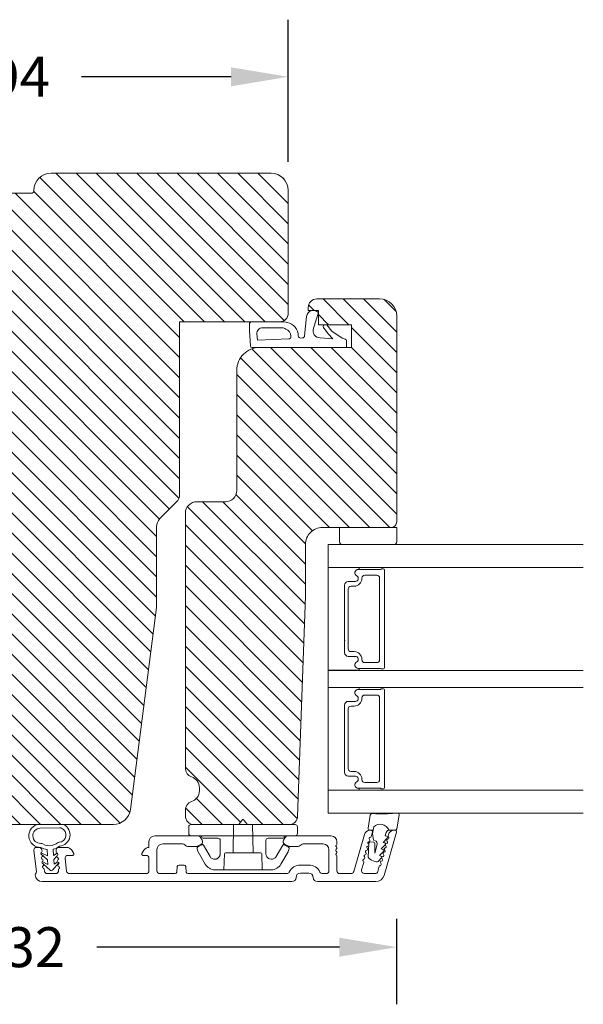
# Model space of a CAD drawing. Extents: x 4210 to 5344, y 0 to 1707.
# Drawn here: x 4937 to 5035, y 1264 to 1436 of the extents above; entities that cross this region are included whole.
import ezdxf

# ---------------------------------------------------------------- set-up
doc = ezdxf.new("R2010")
doc.units = 0
doc.header["$MEASUREMENT"] = 0
doc.layers.get('DEFPOINTS').update_dxf_attribs({"linetype": 'CONTINUOUS'})
doc.layers.add('1', color=1, linetype='CONTINUOUS')
doc.layers.add('2', color=2, linetype='CONTINUOUS')
doc.styles.add('ROMANS-LODRET', font='ROMANS.SHX')
doc.dimstyles.new('STANDARD$0', dxfattribs={"dimscale": 5, "dimtxt": 1.4, "dimasz": 2, "dimexe": 2, "dimexo": 1, "dimgap": 1, "dimtad": 0, "dimtih": 1, "dimtoh": 1, "dimrnd": 0.01, "dimdsep": 46, "dimtxsty": 'ROMANS-LODRET', "dimcen": 0, "dimadec": 0, "dimazin": 0, "dimtfac": 1, "dimtmove": 0, "dimatfit": 1, "dimfxl": 1, "dimtolj": 1, "dimarcsym": 0})
pattern_1 = [(135, (38.9507, 20.2263), (-1.767767, -1.767767), [])]

# ---------------------------------------------------------------- blocks, each defined once
blk = doc.blocks.new('*D924')
at = {"layer": '2', "color": 0, "lineweight": -2}
for p, q in [((4870.82, 1279.16), (4870.82, 1263.82)), ((5002.77, 1278.78), (5002.77, 1263.82)), ((4880.82, 1273.82), (4923.27, 1273.82)), ((4992.77, 1273.82), (4950.32, 1273.82))]:
    blk.add_line(p, q, dxfattribs=at)
at = {"layer": '2', "color": 0}
for points in [[(4880.82, 1275.48), (4880.82, 1272.15), (4870.82, 1273.82)], [(4992.77, 1272.15), (4992.77, 1275.48), (5002.77, 1273.82)]]:
    blk.add_solid(points, dxfattribs=at)
at = {"layer": 'DEFPOINTS', "color": 0}
for p in [(4870.82, 1284.16), (5002.77, 1283.78), (5002.77, 1273.82)]:
    blk.add_point(p, dxfattribs=at)
at = {"layer": '2', "color": 0, "lineweight": 9, "insert": (4936.79, 1273.82), "char_height": 7, "attachment_point": 5, "style": 'ROMANS-LODRET'}
blk.add_mtext('\\A1;132', dxfattribs=at)
blk = doc.blocks.new('*D926')
at = {"layer": '2', "color": 0, "lineweight": -2}
for p, q in [((4889.79, 1411.3), (4889.79, 1436.19)), ((4983.79, 1411.3), (4983.79, 1436.19)), ((4899.79, 1426.19), (4925.98, 1426.19)), ((4973.79, 1426.19), (4947.61, 1426.19))]:
    blk.add_line(p, q, dxfattribs=at)
at = {"layer": '2', "color": 0}
for points in [[(4899.79, 1427.85), (4899.79, 1424.52), (4889.79, 1426.19)], [(4973.79, 1424.52), (4973.79, 1427.85), (4983.79, 1426.19)]]:
    blk.add_solid(points, dxfattribs=at)
at = {"layer": 'DEFPOINTS', "color": 0}
for p in [(4983.79, 1426.19), (4889.79, 1406.3), (4983.79, 1406.3)]:
    blk.add_point(p, dxfattribs=at)
at = {"layer": '2', "color": 0, "lineweight": 9, "insert": (4936.79, 1426.19), "char_height": 7, "attachment_point": 5, "style": 'ROMANS-LODRET'}
blk.add_mtext('\\A1;94', dxfattribs=at)

msp = doc.modelspace()

# ---------------------------------------------------------------- hatches: boundary and pattern name
at = {"layer": '2', "lineweight": 5}
h = msp.add_hatch(dxfattribs=at)
h.set_pattern_fill('ANSI31', color=256, scale=20, angle=90, style=0)
h.set_pattern_definition(pattern_1)
h.paths.add_polyline_path([(4983.794, 1384.793), (4983.794, 1406.297, 0.4142136), (4980.794, 1409.297), (4942.294, 1409.297, 0.4142136), (4939.294, 1406.297, -0.4142136), (4938.794, 1405.797), (4934.794, 1405.797, -0.4142136), (4934.294, 1406.297, 0.4142136), (4931.294, 1409.297), (4892.794, 1409.297, 0.4142136), (4889.794, 1406.297), (4889.794, 1384.793, 0.4142136), (4891.294, 1383.293), (4908.794, 1383.293), (4908.794, 1353.118, 0.1989124), (4909.38, 1351.703), (4912.244, 1348.839, -0.1989124), (4912.83, 1347.425), (4912.83, 1333.292), (4917.417, 1297.932, 0.3788661), (4920.395, 1295.297), (4953.193, 1295.297, 0.3788661), (4956.171, 1297.932), (4960.758, 1333.292), (4960.758, 1347.425, -0.1989124), (4961.344, 1348.839), (4964.208, 1351.703, 0.1989124), (4964.794, 1353.118), (4964.794, 1383.293), (4982.294, 1383.293, 0.4142136)])
h = msp.add_hatch(dxfattribs=at)
h.set_pattern_fill('ANSI31', color=256, scale=20, angle=90, style=0)
h.set_pattern_definition(pattern_1)
edge = h.paths.add_edge_path()
edge.add_line((5002.794, 1348.293), (5002.794, 1384.293))
edge.add_arc((4999.794, 1384.293), 3, 0.00045, 89.99999)
edge.add_line((4999.794, 1387.293), (4988.794, 1387.293))
edge.add_arc((4988.794, 1385.793), 1.5, 89.99997, 179.99968)
edge.add_line((4987.294, 1385.793), (4987.294, 1385.293))
edge.add_line((4987.294, 1385.293), (4989.094, 1385.293))
edge.add_line((4989.094, 1385.293), (4989.094, 1382.793))
edge.add_line((4989.094, 1382.793), (4994.894, 1382.793))
edge.add_line((4994.894, 1382.793), (4994.894, 1378.793))
edge.add_line((4994.894, 1378.793), (4978.794, 1378.793))
edge.add_arc((4978.794, 1374.793), 4, 89.99999, 180.00006)
edge.add_line((4974.794, 1374.793), (4974.794, 1353.793))
edge.add_arc((4972.794, 1353.793), 2, 270.00028, 359.99961, ccw=False)
edge.add_line((4972.794, 1351.793), (4967.794, 1351.793))
edge.add_arc((4967.794, 1349.793), 2, 89.9988, 180.00108)
edge.add_line((4965.794, 1349.793), (4965.794, 1305.074))
edge.add_arc((4967.294, 1305.074), 1.5, 180.00004, 252.542)
edge.add_arc((4966.244, 1301.735), 2, 0.00004, 72.54207, ccw=False)
edge.add_line((4968.244, 1301.735), (4968.244, 1301.201))
edge.add_arc((4966.244, 1301.201), 2, 287.45793, 359.99996, ccw=False)
edge.add_arc((4967.294, 1297.862), 1.5, 107.458, 179.99996)
edge.add_line((4965.794, 1297.862), (4965.794, 1296.793))
edge.add_arc((4967.294, 1296.793), 1.5, 179.99862, 267.24267)
edge.add_line((4967.222, 1295.295), (4975.046, 1295.295))
edge.add_spline(control_points=[(4975.046, 1295.295), (4975.076, 1295.295), (4975.103, 1295.301), (4975.157, 1295.325), (4975.184, 1295.345), (4975.206, 1295.375)], knot_values=[0, 0, 0, 0, 0.5, 0.5, 1, 1, 1, 1], degree=3, periodic=0)
edge.add_spline(control_points=[(4975.206, 1295.375), (4975.219, 1295.392), (4975.246, 1295.428), (4975.29, 1295.487), (4975.337, 1295.55), (4975.37, 1295.593), (4975.386, 1295.615)], knot_values=[0, 0, 0, 0, 0.2389606, 0.4850249, 0.738567, 1, 1, 1, 1], degree=3, periodic=0)
edge.add_line((4975.386, 1295.615), (4975.736, 1296.081))
edge.add_arc((4975.896, 1295.961), 0.2, 89.99999, 143.1301, ccw=False)
edge.add_arc((4975.896, 1295.961), 0.2, 36.8699, 89.99999, ccw=False)
edge.add_line((4976.056, 1296.081), (4976.406, 1295.615))
edge.add_spline(control_points=[(4976.406, 1295.615), (4976.419, 1295.597), (4976.445, 1295.562), (4976.484, 1295.511), (4976.52, 1295.463), (4976.554, 1295.417), (4976.576, 1295.389), (4976.586, 1295.375)], knot_values=[0, 0, 0, 0, 0.2097881, 0.4144704, 0.614267, 0.8093789, 0.9999959, 0.9999959, 0.9999959, 0.9999959], degree=3, periodic=0)
edge.add_line((4976.586, 1295.375), (4976.624, 1295.341))
edge.add_spline(control_points=[(4976.624, 1295.341), (4976.632, 1295.334), (4976.67, 1295.298), (4976.712, 1295.296), (4976.746, 1295.295)], knot_values=[0, 0, 0, 0, 0.1927101, 0.9999965, 0.9999965, 0.9999965, 0.9999965], degree=3, periodic=0)
edge.add_line((4976.746, 1295.295), (4984.021, 1295.295))
edge.add_arc((4983.949, 1296.793), 1.5, 272.75728, 357.99935)
edge.add_line((4985.448, 1296.741), (4986.794, 1335.293))
edge.add_line((4986.794, 1335.293), (4986.794, 1344.293))
edge.add_arc((4989.794, 1344.293), 3, 89.99959, 180.00058, ccw=False)
edge.add_line((4989.794, 1347.293), (5001.794, 1347.293))
edge.add_arc((5001.794, 1348.293), 1, 269.99942, 359.99961)

# ---------------------------------------------------------------- linework, layer by layer
at = {"layer": '1', "lineweight": 9}
for p, q in [((4980.794, 1409.297), (4942.294, 1409.297)), ((4934.794, 1405.797), (4938.794, 1405.797)), ((4983.794, 1384.793), (4983.794, 1406.297)), ((4999.794, 1387.293), (4988.794, 1387.293)), ((4987.025, 1384.219), (4986.665, 1380.829)), ((4987.294, 1385.793), (4987.294, 1385.293)), ((4987.294, 1385.293), (4989.094, 1385.293)), ((4989.094, 1384.913), (4988.239, 1382.155)), ((4989.094, 1385.293), (4989.094, 1382.793)), ((5002.794, 1384.293), (5002.794, 1348.293)), ((4964.794, 1353.118), (4964.794, 1383.293)), ((4964.794, 1383.293), (4982.294, 1383.293)), ((4976.995, 1381.693), (4976.995, 1382.883)), ((4977.395, 1383.283), (4983.117, 1383.283)), ((4989.094, 1382.793), (4994.894, 1382.793)), ((4991.411, 1381.65), (4990.57, 1382.793)), ((4994.894, 1382.793), (4994.894, 1378.793)), ((4976.995, 1381.693), (4977.176, 1379.072)), ((4978.317, 1381.187), (4978.409, 1380.09)), ((4979.315, 1382.255), (4982.74, 1382.255)), ((4990.807, 1381.205), (4989.991, 1382.315)), ((4990.807, 1381.205), (4991.59, 1380.325)), ((4993.245, 1380.443), (4991.411, 1381.65)), ((4978.409, 1380.09), (4983.881, 1380.292)), ((4986.292, 1380.472), (4985.989, 1380.453)), ((4991.59, 1380.325), (4989.385, 1380.502)), ((4993.79, 1380.261), (4993.245, 1380.443)), ((4993.995, 1378.793), (4993.995, 1379.977)), ((4977.475, 1378.793), (4993.995, 1378.793)), ((4994.894, 1378.793), (4978.794, 1378.793)), ((4978.815, 1378.793), (4994.325, 1378.793)), ((4974.794, 1374.793), (4974.794, 1353.793)), ((4964.208, 1351.703), (4961.344, 1348.839)), ((4972.794, 1351.793), (4967.794, 1351.793)), ((4965.794, 1305.074), (4965.794, 1349.793)), ((4960.758, 1333.292), (4960.758, 1347.425)), ((4989.794, 1347.293), (5001.794, 1347.293)), ((4992.794, 1344.785), (4992.794, 1347.285)), ((4992.794, 1347.285), (5002.794, 1347.285)), ((5002.794, 1347.285), (5002.794, 1344.785)), ((4986.794, 1335.293), (4986.794, 1344.293)), ((4990.768, 1344.29), (5035.452, 1344.29)), ((4990.768, 1344.29), (4990.768, 1340.29)), ((5002.294, 1344.285), (4993.294, 1344.285)), ((4993.496, 1344.285), (5001.982, 1344.285)), ((4990.768, 1322.307), (4990.768, 1340.293)), ((4990.768, 1340.29), (5035.452, 1340.29)), ((4990.768, 1340.265), (4996.058, 1340.265)), ((4999.967, 1339.94), (4996.064, 1339.94)), ((5000.468, 1340.04), (5000.14, 1340.04)), ((5000.668, 1322.725), (5000.668, 1339.84)), ((4995.548, 1337.835), (4994.318, 1337.835)), ((4995.548, 1337.835), (4994.318, 1337.835)), ((4995.548, 1337.835), (4994.318, 1337.835)), ((4996.69, 1338.355), (4996.69, 1338.44)), ((4997.19, 1338.94), (4999.29, 1338.94)), ((4999.79, 1338.44), (4999.79, 1324.125)), ((4993.668, 1337.185), (4993.668, 1327.38)), ((4994.29, 1326.06), (4994.29, 1336.505)), ((4994.79, 1337.005), (4995.34, 1337.005)), ((4985.448, 1296.741), (4986.794, 1335.293)), ((4960.758, 1333.292), (4956.171, 1297.932)), ((4993.668, 1328.088), (4993.668, 1325.38)), ((4993.668, 1328.088), (4993.668, 1325.38)), ((4993.759, 1327.513), (4993.668, 1327.513)), ((4995.34, 1325.56), (4994.79, 1325.56)), ((4994.318, 1324.73), (4995.548, 1324.73)), ((4994.318, 1324.73), (4995.548, 1324.73)), ((4994.318, 1324.73), (4995.548, 1324.73)), ((4996.69, 1324.125), (4996.69, 1324.21)), ((4996.058, 1322.307), (4990.768, 1322.307)), ((4990.768, 1322.275), (5035.452, 1322.275)), ((4990.768, 1322.275), (4990.768, 1319.275)), ((4996.064, 1322.625), (4999.967, 1322.625)), ((4999.29, 1323.625), (4997.19, 1323.625)), ((5000.14, 1322.525), (5000.468, 1322.525)), ((4990.768, 1301.321), (4990.768, 1319.304)), ((4990.768, 1319.279), (4996.058, 1319.279)), ((4990.768, 1319.275), (5035.452, 1319.275)), ((4999.967, 1318.954), (4996.064, 1318.954)), ((5000.468, 1319.054), (5000.14, 1319.054)), ((5000.668, 1301.739), (5000.668, 1318.854)), ((4996.69, 1317.369), (4996.69, 1317.454)), ((4997.19, 1317.954), (4999.29, 1317.954)), ((4999.79, 1317.454), (4999.79, 1303.139)), ((4993.668, 1316.199), (4993.668, 1307.102)), ((4994.29, 1305.074), (4994.29, 1315.519)), ((4995.548, 1316.849), (4994.318, 1316.849)), ((4995.548, 1316.849), (4994.318, 1316.849)), ((4995.548, 1316.849), (4994.318, 1316.849)), ((4994.79, 1316.019), (4995.34, 1316.019)), ((4993.668, 1307.102), (4993.668, 1304.394)), ((4993.668, 1307.102), (4993.668, 1304.394)), ((4994.318, 1303.744), (4995.548, 1303.744)), ((4994.318, 1303.744), (4995.548, 1303.744)), ((4994.318, 1303.744), (4995.548, 1303.744)), ((4995.34, 1304.574), (4994.79, 1304.574)), ((4996.69, 1303.139), (4996.69, 1303.224)), ((4968.244, 1301.735), (4968.244, 1301.201)), ((4996.064, 1301.639), (4999.967, 1301.639)), ((4999.29, 1302.639), (4997.19, 1302.639)), ((5000.14, 1301.539), (5000.468, 1301.539)), ((4996.058, 1301.321), (4990.768, 1301.321)), ((4990.768, 1301.321), (4990.768, 1297.29)), ((4965.794, 1296.793), (4965.794, 1297.862)), ((5035.452, 1297.29), (4990.768, 1297.29)), ((4997.808, 1294.664), (4998.156, 1296.941)), ((4998.458, 1297.195), (4999.128, 1297.184)), ((5001.171, 1297.147), (5002.925, 1297.263)), ((5003.24, 1296.907), (5002.785, 1294.561)), ((4920.395, 1295.297), (4953.193, 1295.297)), ((4943.819, 1294.716), (4940.345, 1294.661)), ((4966.396, 1294.895), (4966.396, 1293.695)), ((4975.896, 1295.295), (4966.796, 1295.295)), ((4983.949, 1295.293), (4967.294, 1295.293)), ((4981.825, 1295.295), (4967.798, 1295.295)), ((4981.825, 1295.295), (4967.798, 1295.295)), ((4974.228, 1295.295), (4974.137, 1290.345)), ((4975.736, 1296.081), (4975.386, 1295.615)), ((4984.996, 1295.295), (4975.896, 1295.295)), ((4976.056, 1296.081), (4976.406, 1295.615)), ((4976.624, 1295.341), (4976.586, 1295.375)), ((4977.656, 1290.345), (4977.565, 1295.295)), ((4985.396, 1294.895), (4985.396, 1293.695)), ((4998.571, 1293.729), (4998.777, 1294.907)), ((4968.033, 1293.293), (4960.421, 1293.293)), ((4966.796, 1293.295), (4975.896, 1293.295)), ((4968.754, 1292.543), (4968.466, 1293.043)), ((4971.496, 1292.895), (4968.896, 1292.895)), ((4975.896, 1293.295), (4984.996, 1293.295)), ((4982.896, 1292.895), (4980.296, 1292.895)), ((4982.988, 1292.543), (4983.277, 1293.043)), ((4983.71, 1293.293), (4991.321, 1293.293)), ((4995.264, 1287.055), (4997.132, 1293.569)), ((4998.093, 1294.293), (4998.308, 1294.293)), ((4998.674, 1294.318), (4998.104, 1294.318)), ((4998.548, 1293.974), (4998.327, 1293.202)), ((4998.749, 1292.534), (4998.571, 1293.729)), ((5001.119, 1292.902), (5000.41, 1292.162)), ((5002.762, 1293.974), (5000.584, 1286.379)), ((5000.857, 1293.719), (5000.741, 1293.315)), ((5000.741, 1293.315), (5001.029, 1293.233)), ((5001.275, 1293.324), (5001.345, 1293.569)), ((5002.496, 1294.318), (5001.333, 1294.318)), ((5002.306, 1294.293), (5002.521, 1294.293)), ((4940.174, 1291.293), (4939.771, 1291.293)), ((4945.032, 1291.293), (4943.65, 1291.293)), ((4959.41, 1291.291), (4959.421, 1291.291)), ((4959.421, 1292.293), (4959.421, 1291.291)), ((4961.821, 1291.893), (4965.321, 1291.893)), ((4966.392, 1291.443), (4967.782, 1291.443)), ((4967.847, 1291.092), (4967.99, 1290.567)), ((4967.907, 1291.476), (4968.571, 1291.86)), ((4968.681, 1291.75), (4967.939, 1291.318)), ((4970.111, 1289.696), (4968.955, 1291.678)), ((4982.838, 1291.678), (4981.682, 1289.696)), ((4983.111, 1291.75), (4983.853, 1291.318)), ((4983.835, 1291.476), (4983.171, 1291.86)), ((4983.945, 1291.092), (4983.802, 1290.567)), ((4985.35, 1291.443), (4983.96, 1291.443)), ((4989.921, 1291.893), (4986.421, 1291.893)), ((4992.121, 1291.476), (4992.121, 1291.593)), ((4992.321, 1291.793), (4992.321, 1292.293)), ((4997.813, 1289.573), (4997.889, 1291.95)), ((4998.198, 1292.241), (4998.698, 1292.225)), ((4999.037, 1292.452), (4998.749, 1292.534)), ((4998.988, 1291.916), (4998.937, 1290.301)), ((4998.939, 1290.297), (4999.38, 1291.833)), ((5000.788, 1291.749), (5000.08, 1291.008)), ((5000.41, 1292.162), (5000.698, 1292.079)), ((4939.275, 1290.732), (4939.725, 1287.065)), ((4941.678, 1289.116), (4940.503, 1290.177)), ((4940.542, 1290.355), (4941.643, 1289.804)), ((4940.671, 1290.854), (4940.699, 1290.62)), ((4941.643, 1289.804), (4941.586, 1290.903)), ((4942.73, 1289.86), (4942.674, 1290.96)), ((4943.371, 1290.268), (4942.73, 1289.86)), ((4942.766, 1289.172), (4943.286, 1289.749)), ((4943.154, 1290.732), (4943.187, 1290.466)), ((4946.071, 1289.893), (4945.233, 1289.893)), ((4946.244, 1290.193), (4945.898, 1290.793)), ((4958.198, 1290.191), (4958.544, 1290.791)), ((4958.371, 1289.891), (4958.921, 1289.891)), ((4959.421, 1289.391), (4959.421, 1287.191)), ((4960.821, 1287.193), (4960.821, 1290.903)), ((4968.01, 1290.518), (4969.283, 1288.337)), ((4972.639, 1290.152), (4972.541, 1287.345)), ((4979.251, 1287.345), (4979.153, 1290.152)), ((4983.782, 1290.518), (4982.51, 1288.337)), ((4990.921, 1290.893), (4990.921, 1287.193)), ((4992.121, 1290.11), (4992.121, 1289.993)), ((4992.321, 1287.193), (4992.321, 1289.793)), ((5000.127, 1289.442), (4999.543, 1288.832)), ((5000.457, 1290.595), (4999.749, 1289.855)), ((4999.749, 1289.855), (5000.037, 1289.772)), ((5000.08, 1291.008), (5000.368, 1290.926)), ((4940.744, 1288.79), (4941.72, 1288.301)), ((4942.107, 1287.297), (4940.971, 1288.321)), ((4941.72, 1288.301), (4941.678, 1289.116)), ((4942.527, 1287.319), (4943.664, 1288.579)), ((4942.808, 1288.357), (4942.766, 1289.172)), ((4943.443, 1288.762), (4942.808, 1288.357)), ((4944.736, 1289.332), (4945.006, 1287.132)), ((4964.299, 1286.967), (4964.382, 1287.919)), ((4964.681, 1288.193), (4965.131, 1288.193)), ((4965.581, 1288.193), (4965.131, 1288.193)), ((4965.963, 1286.967), (4965.88, 1287.919)), ((4987.421, 1288.193), (4985.921, 1288.193)), ((4997.014, 1288.624), (4996.643, 1287.331)), ((4999.244, 1288.751), (4998.651, 1288.921)), ((4999.477, 1287.055), (4999.743, 1287.983)), ((4941.086, 1287.468), (4941.128, 1287.132)), ((4943.085, 1286.693), (4941.624, 1286.693)), ((4943.573, 1287.315), (4943.581, 1287.254)), ((4945.503, 1286.693), (4958.921, 1286.691)), ((4961.321, 1286.693), (4964, 1286.693)), ((4983.534, 1286.693), (4966.262, 1286.693)), ((4980.824, 1287.345), (4970.968, 1287.345)), ((4985.921, 1286.793), (4987.421, 1286.793)), ((4989.809, 1286.693), (4990.421, 1286.693)), ((4992.821, 1286.693), (4994.783, 1286.693)), ((4998.997, 1286.693), (4997.124, 1286.693)), ((4940.721, 1285.293), (4984.421, 1285.293)), ((4988.921, 1285.293), (4999.142, 1285.293))]:
    msp.add_line(p, q, dxfattribs=at)
msp.add_lwpolyline([(4990.768, 1301.318), (5035.452, 1301.318)], dxfattribs=at)
for centre, radius, start, end in [((4942.294, 1406.297), 3, 90, 180), ((4980.794, 1406.297), 3, 0, 90), ((4938.794, 1406.297), 0.5, 270, 0), ((4988.794, 1385.793), 1.5, 89.9999, 179.99968), ((4999.794, 1384.293), 3, 0.00045, 89.99998), ((4982.294, 1384.793), 1.5, 270, 0), ((4988.218, 1384.093), 1.2, 43.12046, 173.94581), ((4977.395, 1382.883), 0.4, 90, 180), ((4983.117, 1382.283), 1, 62.15068, 90), ((4983.273, 1380.891), 2.297, 357.8022, 82.19747), ((4990.232, 1382.493), 0.3, 90, 216.32815), ((4979.315, 1381.255), 1, 90, 183.94519), ((4982.74, 1381.255), 1, 51.45703, 90), ((4982.833, 1380.711), 1.429, 1.95946, 68.18877), ((4983.866, 1380.692), 0.4, 272.1211, 9.80085), ((4985.965, 1380.853), 0.4, 187.06856, 273.53321), ((4986.267, 1380.871), 0.4, 273.53321, 353.94581), ((4989.351, 1381.702), 1.201, 157.83963, 271.59701), ((4977.475, 1379.093), 0.3, 183.94519, 270), ((4993.695, 1379.977), 0.3, 0, 71.56505), ((4978.794, 1374.793), 4, 89.99996, 180.00034), ((4972.794, 1353.793), 2, 270.00028, 359.99961), ((4962.794, 1353.118), 2, 315, 0), ((4967.794, 1349.793), 2, 89.9988, 180.00108), ((4962.758, 1347.425), 2, 135, 180), ((5001.794, 1348.293), 1, 269.99942, 359.99961), ((4989.794, 1344.293), 3, 89.99959, 180.00058), ((4993.294, 1344.785), 0.5, 180, 270), ((5002.294, 1344.785), 0.5, 270, 0), ((4996.064, 1339.344), 0.596, 90.54449, 242.47071), ((4996.064, 1339.344), 0.596, 90, 242.47071), ((4996.064, 1339.344), 0.596, 90.54449, 242.47071), ((4996.064, 1339.344), 0.596, 90.54449, 242.47071), ((4996.058, 1340.115), 0.175, 270.0044, 58.9985), ((5000.14, 1339.84), 0.2, 90, 150), ((5000.468, 1339.84), 0.2, 0, 90), ((4994.318, 1337.185), 0.65, 90, 180), ((4994.318, 1337.185), 0.65, 90, 180), ((4994.318, 1337.185), 0.65, 90, 180), ((4995.34, 1338.355), 1.35, 270, 0), ((4995.548, 1338.355), 0.52, 270, 62.47071), ((4995.548, 1338.355), 0.52, 270, 62.47071), ((4995.548, 1338.355), 0.52, 270, 62.47071), ((4995.548, 1338.355), 0.52, 270, 62.47071), ((4997.19, 1338.44), 0.5, 90, 180), ((4999.29, 1338.44), 0.5, 0, 90), ((4994.79, 1336.505), 0.5, 90, 180), ((4994.79, 1326.06), 0.5, 180, 270), ((4995.34, 1324.21), 1.35, 0, 90), ((4994.318, 1325.38), 0.65, 180, 270), ((4994.318, 1325.38), 0.65, 180, 270), ((4994.318, 1325.38), 0.65, 180, 270), ((4995.548, 1324.21), 0.52, 297.52929, 90), ((4995.548, 1324.21), 0.52, 297.52929, 90), ((4995.548, 1324.21), 0.52, 297.52929, 90), ((4997.19, 1324.125), 0.5, 180, 270), ((4999.29, 1324.125), 0.5, 270, 0), ((4996.064, 1323.221), 0.596, 117.52929, 269.70081), ((4996.064, 1323.221), 0.596, 117.52929, 270), ((4996.064, 1323.221), 0.596, 117.52929, 269.45551), ((4996.058, 1322.45), 0.175, 304.90849, 89.9956), ((5000.14, 1322.725), 0.2, 210, 270), ((5000.468, 1322.725), 0.2, 270, 0), ((4996.064, 1318.358), 0.596, 90.54449, 242.47071), ((4996.064, 1318.358), 0.596, 90, 242.47071), ((4996.064, 1318.358), 0.596, 90.54449, 242.47071), ((4996.064, 1318.358), 0.596, 90.54449, 242.47071), ((4996.058, 1319.129), 0.175, 270.0044, 58.9985), ((5000.14, 1318.854), 0.2, 90, 150), ((5000.468, 1318.854), 0.2, 0, 90), ((4995.34, 1317.369), 1.35, 270, 0), ((4995.548, 1317.369), 0.52, 270, 62.47071), ((4995.548, 1317.369), 0.52, 270, 62.47071), ((4995.548, 1317.369), 0.52, 270, 62.47071), ((4995.548, 1317.369), 0.52, 270, 62.47071), ((4997.19, 1317.454), 0.5, 90, 180), ((4999.29, 1317.454), 0.5, 0, 90), ((4994.318, 1316.199), 0.65, 90, 180), ((4994.318, 1316.199), 0.65, 90, 180), ((4994.318, 1316.199), 0.65, 90, 180), ((4994.79, 1315.519), 0.5, 90, 180), ((4967.294, 1305.074), 1.5, 180.00011, 252.542), ((4994.79, 1305.074), 0.5, 180, 270), ((4966.244, 1301.735), 2, 0.00012, 72.54207), ((4994.318, 1304.394), 0.65, 180, 270), ((4994.318, 1304.394), 0.65, 180, 270), ((4994.318, 1304.394), 0.65, 180, 270), ((4995.34, 1303.224), 1.35, 0, 90), ((4995.548, 1303.224), 0.52, 297.52929, 90), ((4995.548, 1303.224), 0.52, 297.52929, 90), ((4995.548, 1303.224), 0.52, 297.52929, 90), ((4997.19, 1303.139), 0.5, 180, 270), ((4999.29, 1303.139), 0.5, 270, 0), ((4996.064, 1302.235), 0.596, 117.52929, 269.70081), ((4996.064, 1302.235), 0.596, 117.52929, 270), ((4996.064, 1302.235), 0.596, 117.52929, 269.45551), ((4996.058, 1301.464), 0.175, 304.90849, 89.9956), ((5000.14, 1301.739), 0.2, 210, 270), ((5000.468, 1301.739), 0.2, 270, 0), ((4966.244, 1301.201), 2, 287.45793, 359.99988), ((4967.294, 1297.862), 1.5, 107.458, 179.99989), ((4953.193, 1298.297), 3, 270, 353), ((4967.294, 1296.793), 1.5, 179.99862, 270.00066), ((4983.949, 1296.793), 1.5, 270.00067, 357.99935), ((4998.452, 1296.895), 0.3, 89, 171.31473), ((5001.029, 1346.423), 49.276, 267.78885, 270.16444), ((5002.945, 1296.964), 0.3, 349.02865, 93.78611), ((4940.432, 1293.323), 2.041, 96.3748, 272.00853), ((4940.432, 1293.323), 1.341, 93.74589, 272.00853), ((4943.622, 1293.464), 1.273, 272.85692, 67.0211), ((4943.598, 1293.504), 2.013, 275.05834, 62.71079), ((4943.847, 1294.217), 0.5, 56.94753, 93.16521), ((4966.796, 1294.895), 0.4, 90, 180), ((4975.896, 1295.961), 0.2, 89.99999, 143.1301), ((4975.896, 1295.961), 0.2, 36.8699, 89.99999), ((4984.996, 1294.895), 0.4, 0, 90), ((4998.104, 1294.618), 0.3, 171.31473, 270), ((4999.884, 1293.722), 1.622, 22.5405, 133.05424), ((4999.884, 1293.722), 1.622, 22.5405, 133.05424), ((5002.49, 1294.618), 0.3, 269, 349.02865), ((4960.421, 1292.293), 1, 90, 180), ((4966.796, 1293.695), 0.4, 180, 270), ((4968.033, 1292.793), 0.5, 30, 90), ((4968.496, 1293.095), 0.2, 0, 90), ((4968.896, 1293.095), 0.2, 180, 270), ((4982.896, 1293.095), 0.2, 270, 0), ((4983.296, 1293.095), 0.2, 90, 180), ((4983.71, 1292.793), 0.5, 90, 150), ((4984.996, 1293.695), 0.4, 270, 0), ((4991.321, 1292.293), 1, 360, 90), ((4998.093, 1293.293), 1, 90, 164), ((4998.189, 1292.829), 0.22, 99.583, 228.417), ((4998.116, 1293.263), 0.22, 279.583, 344), ((4998.308, 1294.043), 0.25, 344, 90), ((5001.818, 1293.444), 1, 115.83582, 164.0168), ((5000.974, 1293.04), 0.2, 316.29912, 74.04257), ((5001.194, 1292.934), 0.22, 279.583, 48.417), ((5001.486, 1293.263), 0.22, 164, 228.417), ((5002.306, 1293.293), 1, 90, 164), ((5002.521, 1294.043), 0.25, 344, 90), ((4939.771, 1290.793), 0.5, 90, 187), ((4940.174, 1290.793), 0.5, 7, 90), ((4940.516, 1291.328), 0.655, 58.10161, 93.16576), ((4941.983, 1293.77), 2.894, 239.25883, 262.11733), ((4941.983, 1293.77), 2.194, 239.25883, 283.80897), ((4941.983, 1293.77), 2.194, 283.80897, 308.26984), ((4941.983, 1293.77), 2.894, 283.80897, 308.26984), ((4943.65, 1290.793), 0.5, 90, 187), ((4943.716, 1291.638), 0.555, 93.16576, 132.46137), ((4945.032, 1290.293), 1, 30, 90), ((4959.41, 1290.291), 1, 90, 150), ((4961.821, 1290.893), 1, 90, 180), ((4965.321, 1291.393), 0.5, 44.427, 90), ((4966.392, 1292.443), 1, 224.427, 270), ((4967.782, 1291.693), 0.25, 270, 300), ((4968.04, 1291.145), 0.2, 157.74696, 195.24696), ((4968.04, 1291.145), 0.2, 120.24696, 157.74696), ((4968.321, 1292.293), 0.5, 300, 30), ((4968.782, 1291.578), 0.2, 75.24696, 120.24696), ((4968.782, 1291.578), 0.2, 30.24696, 75.24696), ((4983.01, 1291.578), 0.2, 104.75304, 149.75304), ((4983.421, 1292.293), 0.5, 150, 240), ((4983.01, 1291.578), 0.2, 59.75304, 104.75304), ((4983.96, 1291.693), 0.25, 240, 270), ((4983.752, 1291.145), 0.2, 22.25304, 59.75304), ((4983.752, 1291.145), 0.2, 344.75304, 22.25304), ((4985.35, 1292.443), 1, 270, 315.573), ((4986.421, 1291.393), 0.5, 90, 135.573), ((4989.921, 1290.893), 1, 0, 90), ((4992.121, 1291.793), 0.2, 270, 0), ((4992.021, 1291.193), 0.3, 306.8699, 70.52878), ((4997.459, 1290.974), 0.22, 279.583, 48.417), ((4997.751, 1291.303), 0.22, 99.583, 228.417), ((4997.678, 1291.737), 0.22, 279.583, 48.417), ((4997.97, 1292.066), 0.22, 99.583, 228.417), ((4998.188, 1291.941), 0.3, 88.22274, 178.17966), ((4997.897, 1292.5), 0.22, 279.583, 48.417), ((4998.688, 1291.925), 0.3, 358.17325, 88.22274), ((4998.899, 1291.971), 0.5, 343.98855, 73.98864), ((5000.83, 1290.974), 0.22, 99.583, 228.417), ((5000.643, 1291.887), 0.2, 316.29886, 74.04231), ((5000.757, 1291.408), 0.22, 279.583, 48.417), ((5001.049, 1291.737), 0.22, 99.583, 228.417), ((5000.975, 1292.171), 0.22, 279.583, 48.417), ((5001.267, 1292.5), 0.22, 99.583, 228.417), ((4940.718, 1290.222), 0.22, 122.583, 251.417), ((4940.815, 1289.434), 0.22, 122.583, 251.417), ((4940.481, 1290.593), 0.22, 302.583, 7), ((4940.578, 1289.805), 0.22, 302.583, 71.417), ((4943.405, 1290.493), 0.22, 187, 251.417), ((4943.502, 1289.705), 0.22, 122.583, 251.417), ((4943.265, 1290.076), 0.22, 302.583, 71.417), ((4943.361, 1289.288), 0.22, 302.583, 71.417), ((4945.233, 1289.393), 0.5, 90, 187), ((4946.071, 1290.093), 0.2, 270, 30), ((4958.371, 1290.091), 0.2, 150, 270), ((4958.921, 1289.391), 0.5, 0, 90), ((4972.839, 1290.145), 0.2, 90, 178), ((4978.953, 1290.145), 0.2, 2, 90), ((4992.321, 1290.793), 0.2, 126.8699, 180), ((4992.321, 1290.793), 0.2, 180, 233.1301), ((4992.021, 1290.393), 0.3, 289.47122, 53.1301), ((4992.121, 1289.793), 0.2, 0, 90), ((4997.022, 1289.448), 0.22, 279.583, 48.417), ((4997.314, 1289.777), 0.22, 99.583, 228.417), ((4997.24, 1290.211), 0.22, 279.583, 48.417), ((4997.533, 1290.54), 0.22, 99.583, 228.417), ((4999.144, 1290.419), 1.576, 212.4322, 251.80791), ((4998.941, 1290.301), 0.00396, 178.17325, 254.01114), ((4999.982, 1289.56), 0.2, 316.29964, 74.04309), ((5000.392, 1289.448), 0.22, 99.583, 228.417), ((5000.319, 1289.882), 0.22, 279.583, 48.417), ((5000.313, 1290.733), 0.2, 316.2986, 74.04205), ((5000.611, 1290.211), 0.22, 99.583, 228.417), ((5000.538, 1290.645), 0.22, 279.583, 48.417), ((4940.911, 1288.647), 0.22, 122.583, 251.417), ((4940.674, 1289.017), 0.22, 302.583, 71.417), ((4941.008, 1287.859), 0.22, 122.583, 251.417), ((4940.771, 1288.229), 0.22, 302.583, 71.417), ((4940.868, 1287.442), 0.22, 7, 71.417), ((4943.598, 1288.917), 0.22, 122.583, 251.417), ((4943.695, 1288.129), 0.22, 122.583, 251.417), ((4943.458, 1288.5), 0.22, 302.583, 71.417), ((4943.555, 1287.712), 0.22, 302.583, 71.417), ((4964.681, 1287.893), 0.3, 90, 175), ((4965.581, 1287.893), 0.3, 5, 90), ((4971.01, 1289.344), 2, 210.24696, 268.78987), ((4980.782, 1289.344), 2, 271.21013, 329.75304), ((4985.921, 1286.043), 2.15, 90, 154.28072), ((4987.421, 1286.043), 2.15, 25.71928, 90), ((4997.095, 1289.014), 0.22, 99.583, 228.417), ((4996.803, 1288.685), 0.22, 344, 48.417), ((4999.327, 1289.04), 0.3, 254, 316.25969), ((4999.955, 1287.922), 0.22, 99.583, 164), ((4999.881, 1288.356), 0.22, 279.583, 48.417), ((5000.173, 1288.685), 0.22, 99.583, 228.417), ((5000.1, 1289.119), 0.22, 279.583, 48.417), ((4940.021, 1286.493), 0.5, 137.92921, 180), ((4940.721, 1286.493), 1.2, 180, 270), ((4939.427, 1287.029), 0.3, 317.92921, 7), ((4941.624, 1287.193), 0.5, 187, 270), ((4942.309, 1287.467), 0.264, 220.11685, 272.95248), ((4942.309, 1287.467), 0.264, 272.95248, 325.7881), ((4943.085, 1287.193), 0.5, 270, 7), ((4943.792, 1287.342), 0.22, 122.583, 187), ((4945.503, 1287.193), 0.5, 187, 270), ((4958.921, 1287.191), 0.5, 270, 0), ((4961.321, 1287.193), 0.5, 180, 270), ((4964, 1286.993), 0.3, 270, 355), ((4966.262, 1286.993), 0.3, 185, 270), ((4983.534, 1287.193), 0.5, 270, 334.28072), ((4984.421, 1286.043), 0.75, 270, 0), ((4985.921, 1286.043), 0.75, 90, 180), ((4987.421, 1286.043), 0.75, 0, 90), ((4988.921, 1286.043), 0.75, 180, 270), ((4989.809, 1287.193), 0.5, 205.71928, 270), ((4990.421, 1287.193), 0.5, 270, 0), ((4992.821, 1287.193), 0.5, 180, 270), ((4994.783, 1287.193), 0.5, 270, 344), ((4997.124, 1287.193), 0.5, 164, 270), ((4998.997, 1287.193), 0.5, 270, 344), ((4999.142, 1286.793), 1.5, 270, 344)]:
    msp.add_arc(centre, radius, start, end, dxfattribs=at)
for points, knots in [([(4975.206, 1295.375), (4975.184, 1295.345), (4975.157, 1295.325), (4975.103, 1295.301), (4975.076, 1295.295), (4975.046, 1295.295)], [0, 0, 0, 0, 0.5, 0.5, 1, 1, 1, 1]), ([(4975.386, 1295.615), (4975.37, 1295.593), (4975.337, 1295.55), (4975.29, 1295.487), (4975.246, 1295.428), (4975.219, 1295.392), (4975.206, 1295.375)], [0, 0, 0, 0, 0.261433, 0.5149751, 0.7610394, 1, 1, 1, 1]), ([(4976.586, 1295.375), (4976.576, 1295.389), (4976.554, 1295.417), (4976.52, 1295.463), (4976.484, 1295.511), (4976.445, 1295.562), (4976.419, 1295.597), (4976.406, 1295.615)], [0, 0, 0, 0, 0.1906169, 0.3857289, 0.5855254, 0.7902077, 1, 1, 1, 1]), ([(4976.746, 1295.295), (4976.712, 1295.296), (4976.67, 1295.298), (4976.632, 1295.334), (4976.624, 1295.341)], [0, 0, 0, 0, 0.8072863, 1, 1, 1, 1]), ([(4971.496, 1292.895), (4971.601, 1292.895), (4971.705, 1292.852), (4971.853, 1292.703), (4971.896, 1292.599), (4971.896, 1292.495)], [0, 0, 0, 0, 0.5, 0.5, 1, 1, 1, 1]), ([(4980.296, 1292.895), (4980.191, 1292.895), (4980.087, 1292.852), (4979.939, 1292.703), (4979.896, 1292.599), (4979.896, 1292.495)], [0, 0, 0, 0, 0.5, 0.5, 1, 1, 1, 1]), ([(4971.896, 1292.495), (4971.896, 1292.466), (4971.896, 1292.408), (4971.896, 1292.253), (4971.896, 1292.075), (4971.896, 1291.879), (4971.896, 1291.719), (4971.896, 1291.554), (4971.896, 1291.302), (4971.896, 1291.033), (4971.896, 1290.786), (4971.896, 1290.649), (4971.896, 1290.545), (4971.896, 1290.442), (4971.896, 1290.322), (4971.896, 1290.236), (4971.896, 1290.195)], [0, 0, 0, 0, 0.0318353, 0.0651695, 0.1759606, 0.238208, 0.2999709, 0.3710308, 0.4451123, 0.6262519, 0.735477, 0.7949516, 0.8262701, 0.8872535, 0.9450506, 1, 1, 1, 1]), ([(4979.896, 1290.195), (4979.896, 1290.22), (4979.896, 1290.271), (4979.896, 1290.344), (4979.896, 1290.416), (4979.896, 1290.49), (4979.896, 1290.561), (4979.896, 1290.649), (4979.896, 1290.786), (4979.896, 1291.033), (4979.896, 1291.354), (4979.896, 1291.659), (4979.896, 1291.878), (4979.896, 1292.035), (4979.896, 1292.193), (4979.896, 1292.346), (4979.896, 1292.447), (4979.896, 1292.495)], [0, 0, 0, 0, 0.0326604, 0.0662899, 0.1009645, 0.1367626, 0.1737565, 0.2050587, 0.2645491, 0.3737737, 0.5549124, 0.7000069, 0.7618468, 0.8240325, 0.8872612, 0.9459465, 1, 1, 1, 1]), ([(4970.111, 1289.696), (4970.203, 1289.537), (4970.342, 1289.405), (4970.658, 1289.234), (4970.834, 1289.196), (4970.999, 1289.2)], [0, 0, 0, 0, 0.5, 0.5, 1, 1, 1, 1]), ([(4971.829, 1289.839), (4971.825, 1289.827), (4971.81, 1289.784), (4971.772, 1289.709), (4971.709, 1289.607), (4971.622, 1289.501), (4971.518, 1289.408), (4971.415, 1289.337), (4971.317, 1289.285), (4971.181, 1289.23), (4971.071, 1289.212), (4970.999, 1289.2)], [0, 0, 0, 0, 0.0413408, 0.1548514, 0.2652787, 0.406271, 0.5461828, 0.6393532, 0.7327095, 0.8265155, 1, 1, 1, 1]), ([(4971.896, 1290.195), (4971.894, 1290.147), (4971.89, 1290.054), (4971.865, 1289.932), (4971.838, 1289.86), (4971.829, 1289.839)], [0, 0, 0, 0, 0.4263716, 0.8319491, 1, 1, 1, 1]), ([(4975.896, 1290.345), (4975.085, 1290.345), (4974.308, 1290.345), (4973.161, 1290.345), (4972.839, 1290.345), (4972.839, 1290.345)], [0, 0, 0, 0, 0.5, 0.5, 1, 1, 1, 1]), ([(4975.896, 1290.345), (4975.898, 1290.345), (4976.248, 1290.345), (4976.888, 1290.345), (4977.707, 1290.345), (4978.205, 1290.345), (4978.498, 1290.345), (4978.662, 1290.345), (4978.791, 1290.345), (4978.884, 1290.345), (4978.942, 1290.345), (4978.949, 1290.345), (4978.953, 1290.345)], [0, 0, 0, 0, 0.0008914, 0.2194551, 0.3969249, 0.5744087, 0.6453447, 0.7162804, 0.7872149, 0.858147, 0.9290757, 1, 1, 1, 1]), ([(4979.896, 1290.195), (4979.896, 1290.114), (4979.906, 1290.026), (4979.957, 1289.838), (4979.998, 1289.739), (4980.131, 1289.54), (4980.222, 1289.441), (4980.467, 1289.28), (4980.621, 1289.218), (4980.793, 1289.2)], [0, 0, 0, 0, 0.25, 0.25, 0.5, 0.5, 0.75, 0.75, 1, 1, 1, 1]), ([(4980.793, 1289.2), (4980.958, 1289.196), (4981.134, 1289.234), (4981.451, 1289.405), (4981.589, 1289.537), (4981.682, 1289.696)], [0, 0, 0, 0, 0.5, 0.5, 1, 1, 1, 1])]:
    msp.add_open_spline(points, degree=3, knots=knots, dxfattribs=at)

# ---------------------------------------------------------------- dimensions: what is measured, and where the dimension line sits
at = {"layer": '2', "lineweight": 9}
dim = msp.add_linear_dim(base=(4983.794, 1426.187), p1=(4889.794, 1406.297), p2=(4983.794, 1406.297), dimstyle='STANDARD$0', override={"dimlfac": 1}, dxfattribs=at)
dim.commit()
dim.dimension.update_dxf_attribs({"geometry": '*D926', "text_midpoint": (4936.794, 1426.187)})
dim = msp.add_linear_dim(base=(5002.771, 1273.815), p1=(4870.817, 1284.162), p2=(5002.771, 1283.782), dimstyle='STANDARD$0', override={"dimdec": 1, "dimlfac": 1}, dxfattribs=at)
dim.commit()
dim.dimension.update_dxf_attribs({"geometry": '*D924', "text_midpoint": (4936.794, 1273.815), "dimtype": 160})

doc.saveas('drawing.dxf')
